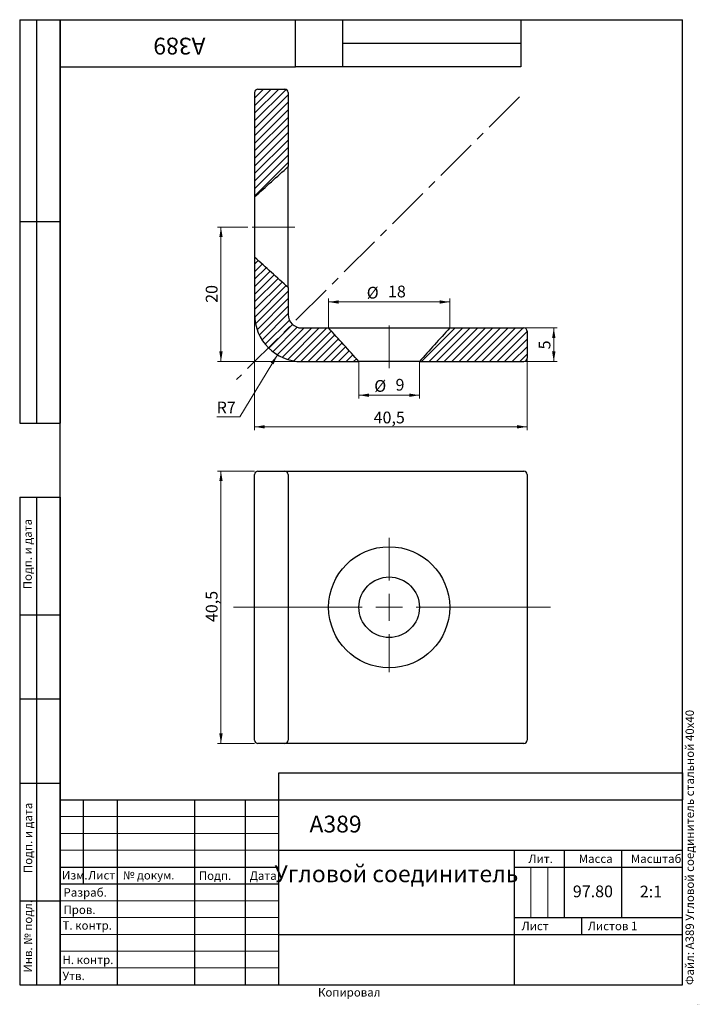
# Model space of a CAD drawing. Units: millimetres. Extents: x 8 to 210, y -1 to 292.
import ezdxf

# ---------------------------------------------------------------- set-up
doc = ezdxf.new("R2010")
doc.units = ezdxf.units.MM
doc.linetypes.add('CENTERX2', pattern=[20.32, 12.7, -2.54, 2.54, -2.54])
doc.styles.add('SLDTEXTSTYLE0', font='TXT', dxfattribs={"width": 0.7, "bigfont": 'bigfont'})
doc.styles.add('SLDTEXTSTYLE1', font='TXT', dxfattribs={"width": 0.7})
doc.dimstyles.new('SLDDIMSTYLE0', dxfattribs={"dimtxt": 3.5, "dimasz": 3, "dimexe": 0, "dimexo": 0.0625, "dimgap": 0.875, "dimtad": 2, "dimdec": 1, "dimlfac": 0.5, "dimrnd": 1e-09, "dimzin": 12, "dimdsep": 46, "dimtxsty": 'SLDTEXTSTYLE1', "dimsah": 1, "dimcen": 0.09, "dimadec": 0, "dimazin": 3, "dimtfac": 1, "dimtdec": 3, "dimtofl": 0, "dimtmove": 0, "dimatfit": 3, "dimfxl": 0, "dimfrac": 2, "dimtolj": 1, "dimtzin": 12, "dimarcsym": 0})
doc.dimstyles.new('SLDDIMSTYLE1', dxfattribs={"dimtxt": 3.5, "dimasz": 3, "dimexe": 0, "dimexo": 0.0625, "dimgap": 0.875, "dimtad": 0, "dimtih": 1, "dimtoh": 1, "dimdec": 1, "dimlfac": 0.5, "dimrnd": 1e-09, "dimzin": 12, "dimdsep": 46, "dimtxsty": 'SLDTEXTSTYLE1', "dimsah": 1, "dimcen": 0, "dimadec": 0, "dimazin": 3, "dimtfac": 1, "dimtdec": 3, "dimtofl": 0, "dimtmove": 0, "dimatfit": 3, "dimfxl": 0, "dimfrac": 2, "dimtolj": 1, "dimtzin": 12, "dimarcsym": 0})

# ---------------------------------------------------------------- blocks, each defined once
blk = doc.blocks.new('SW_NOTE_0')
at = {"color": 0, "linetype": 'Continuous', "lineweight": 0, "insert": (34.38, 6.43), "char_height": 5, "attachment_point": 2, "style": 'SLDTEXTSTYLE0'}
blk.add_mtext('Угловой соединитель', dxfattribs=at)
blk = doc.blocks.new('_D')
at = {"color": 7, "linetype": 'Continuous', "lineweight": 0}
for p, q in [((99.84, 200.33), (99.84, 209.05)), ((135.83, 208.05), (99.84, 208.05)), ((135.83, 200.33), (135.83, 209.05))]:
    blk.add_line(p, q, dxfattribs=at)
at = {"color": 7, "linetype": 'Continuous', "lineweight": 18}
for points in [[(99.84, 208.05), (102.84, 207.55), (102.84, 208.55)], [(135.83, 208.05), (132.83, 208.55), (132.83, 207.55)]]:
    blk.add_solid(points, dxfattribs=at)
at = {"color": 7, "linetype": 'Continuous', "lineweight": 18, "char_height": 3.5, "attachment_point": 1, "style": 'SLDTEXTSTYLE1'}
for s, insert in [('%%c', (111.18, 212.57)), ('18', (117.49, 212.92))]:
    blk.add_mtext(s, dxfattribs=dict(at, insert=insert))
blk = doc.blocks.new('_D_1')
at = {"color": 7, "linetype": 'Continuous', "lineweight": 0}
for p, q in [((108.85, 190.33), (108.85, 179.33)), ((126.82, 190.33), (126.82, 179.33)), ((126.82, 180.33), (108.85, 180.33))]:
    blk.add_line(p, q, dxfattribs=at)
at = {"color": 7, "linetype": 'Continuous', "lineweight": 18}
for points in [[(108.85, 180.33), (111.85, 179.83), (111.85, 180.83)], [(126.82, 180.33), (123.82, 180.83), (123.82, 179.83)]]:
    blk.add_solid(points, dxfattribs=at)
at = {"color": 7, "linetype": 'Continuous', "lineweight": 18, "char_height": 3.5, "attachment_point": 1, "style": 'SLDTEXTSTYLE1'}
for s, insert in [('%%c', (113.41, 184.84)), ('9', (119.73, 185.19))]:
    blk.add_mtext(s, dxfattribs=dict(at, insert=insert))
blk = doc.blocks.new('_D_2')
at = {"color": 7, "linetype": 'Continuous', "lineweight": 0}
for p, q in [((75.84, 230.33), (66.84, 230.33)), ((67.84, 230.33), (67.84, 190.33)), ((91.84, 190.33), (66.84, 190.33))]:
    blk.add_line(p, q, dxfattribs=at)
at = {"color": 7, "linetype": 'Continuous', "lineweight": 18}
for points in [[(67.84, 230.33), (67.34, 227.33), (68.34, 227.33)], [(67.84, 190.33), (68.34, 193.33), (67.34, 193.33)]]:
    blk.add_solid(points, dxfattribs=at)
at = {"color": 7, "linetype": 'Continuous', "lineweight": 18, "insert": (63.32, 207.8), "char_height": 3.5, "attachment_point": 1, "rotation": 90, "style": 'SLDTEXTSTYLE1'}
blk.add_mtext('20', dxfattribs=at)
blk = doc.blocks.new('_D_3')
at = {"color": 7, "linetype": 'Continuous', "lineweight": 0}
for p, q in [((77.84, 204.33), (77.84, 169.93)), ((158.84, 191.33), (158.84, 169.93)), ((77.84, 170.93), (158.84, 170.93))]:
    blk.add_line(p, q, dxfattribs=at)
at = {"color": 7, "linetype": 'Continuous', "lineweight": 18}
for points in [[(77.84, 170.93), (80.84, 170.43), (80.84, 171.43)], [(158.84, 170.93), (155.84, 171.43), (155.84, 170.43)]]:
    blk.add_solid(points, dxfattribs=at)
at = {"color": 7, "linetype": 'Continuous', "lineweight": 18, "insert": (113.22, 175.45), "char_height": 3.5, "attachment_point": 1, "style": 'SLDTEXTSTYLE1'}
blk.add_mtext('40,5', dxfattribs=at)
blk = doc.blocks.new('_D_4')
at = {"color": 7, "linetype": 'Continuous', "lineweight": 0}
for p, q in [((157.84, 200.33), (167.78, 200.33)), ((166.78, 190.33), (166.78, 200.33)), ((157.84, 190.33), (167.78, 190.33))]:
    blk.add_line(p, q, dxfattribs=at)
at = {"color": 7, "linetype": 'Continuous', "lineweight": 18}
for points in [[(166.78, 200.33), (166.28, 197.33), (167.28, 197.33)], [(166.78, 190.33), (167.28, 193.33), (166.28, 193.33)]]:
    blk.add_solid(points, dxfattribs=at)
at = {"color": 7, "linetype": 'Continuous', "lineweight": 18, "insert": (162.27, 193.96), "char_height": 3.5, "attachment_point": 1, "rotation": 90, "style": 'SLDTEXTSTYLE1'}
blk.add_mtext('5', dxfattribs=at)
blk = doc.blocks.new('_D_5')
at = {"color": 7, "linetype": 'Continuous', "lineweight": 0}
for p, q in [((84.6, 192.34), (73.49, 173.92)), ((73.49, 173.92), (66.56, 173.92))]:
    blk.add_line(p, q, dxfattribs=at)
at = {"color": 7, "linetype": 'Continuous', "lineweight": 18}
blk.add_solid([(84.6, 192.34), (82.63, 190.03), (83.48, 189.52)], dxfattribs=at)
at = {"color": 7, "linetype": 'Continuous', "lineweight": 18, "insert": (66.56, 178.43), "char_height": 3.5, "attachment_point": 1, "style": 'SLDTEXTSTYLE1'}
blk.add_mtext('R7', dxfattribs=at)
blk = doc.blocks.new('_D_6')
at = {"color": 7, "linetype": 'Continuous', "lineweight": 0}
for p, q in [((77.84, 157.77), (66.84, 157.77)), ((67.84, 157.77), (67.84, 76.77)), ((77.84, 76.77), (66.84, 76.77))]:
    blk.add_line(p, q, dxfattribs=at)
at = {"color": 7, "linetype": 'Continuous', "lineweight": 18}
for points in [[(67.84, 157.77), (67.34, 154.77), (68.34, 154.77)], [(67.84, 76.77), (68.34, 79.77), (67.34, 79.77)]]:
    blk.add_solid(points, dxfattribs=at)
at = {"color": 7, "linetype": 'Continuous', "lineweight": 18, "insert": (63.32, 112.86), "char_height": 3.5, "attachment_point": 1, "rotation": 90, "style": 'SLDTEXTSTYLE1'}
blk.add_mtext('40,5', dxfattribs=at)
blk = doc.blocks.new('SW_CENTERMARKSYMBOL_0')
at = {"color": 0, "linetype": 'Continuous', "lineweight": 18}
for p, q in [((0, 8), (0, 20.62)), ((0, 0), (0, 4)), ((-8, 0), (-46.32, 0)), ((0, 0), (-4, 0)), ((0, 0), (0, -4)), ((0, 0), (4, 0)), ((8, 0), (47.97, 0)), ((0, -8), (0, -19.35))]:
    blk.add_line(p, q, dxfattribs=at)

msp = doc.modelspace()

# ---------------------------------------------------------------- hatches: boundary and pattern name
at = {"linetype": 'Continuous', "lineweight": 18}
h = msp.add_hatch(dxfattribs=at)
h.set_pattern_fill('ANSI31', scale=0.5, style=0)
edge = h.paths.add_edge_path(flags=0)
edge.add_line((77.84, 270.33), (77.84, 239.32))
edge.add_spline(control_points=[(77.84, 239.32), (81.17, 242.32), (84.5, 245.32), (87.84, 248.33)], knot_values=[0.034909, 0.034909, 0.034909, 0.034909, 0.041647, 0.041647, 0.041647, 0.041647], weights=[1, 1, 1, 1], degree=3, periodic=0)
edge.add_line((87.84, 248.33), (87.84, 270.33))
edge.add_arc((86.84, 270.33), 1, 0, 90)
edge.add_line((86.84, 271.33), (78.84, 271.33))
edge.add_arc((78.84, 270.33), 1, 90, 180)
h = msp.add_hatch(dxfattribs=at)
h.set_pattern_fill('ANSI31', scale=0.5, style=0)
edge = h.paths.add_edge_path(flags=0)
edge.add_spline(control_points=[(87.84, 212.34), (84.5, 215.34), (81.17, 218.34), (77.84, 221.35)], knot_values=[0.015082, 0.015082, 0.015082, 0.015082, 0.021811, 0.021811, 0.021811, 0.021811], weights=[1, 1, 1, 1], degree=3, periodic=0)
edge.add_line((77.84, 221.35), (77.84, 204.33))
edge.add_arc((91.84, 204.33), 14, 180, 270)
edge.add_line((91.84, 190.33), (108.85, 190.33))
edge.add_spline(control_points=[(108.85, 190.33), (105.85, 193.66), (102.84, 197), (99.84, 200.33)], knot_values=[0.034909, 0.034909, 0.034909, 0.034909, 0.041647, 0.041647, 0.041647, 0.041647], weights=[1, 1, 1, 1], degree=3, periodic=0)
edge.add_line((99.84, 200.33), (91.84, 200.33))
edge.add_arc((91.84, 204.33), 4, 180, 270, ccw=False)
edge.add_line((87.84, 204.33), (87.84, 212.34))
h = msp.add_hatch(dxfattribs=at)
h.set_pattern_fill('ANSI31', scale=0.5, style=0)
edge = h.paths.add_edge_path(flags=0)
edge.add_line((126.82, 190.33), (157.84, 190.33))
edge.add_arc((157.84, 191.33), 1, 270, 360)
edge.add_line((158.84, 191.33), (158.84, 199.33))
edge.add_arc((157.84, 199.33), 1, 0, 90)
edge.add_line((157.84, 200.33), (135.83, 200.33))
edge.add_spline(control_points=[(135.83, 200.33), (132.83, 197), (129.83, 193.66), (126.82, 190.33)], knot_values=[0.015082, 0.015082, 0.015082, 0.015082, 0.021811, 0.021811, 0.021811, 0.021811], weights=[1, 1, 1, 1], degree=3, periodic=0)

# ---------------------------------------------------------------- linework, layer by layer
at = {"color": 7, "linetype": 'Continuous', "lineweight": 25}
for p, q in [((8, 292), (20, 292)), ((8, 292), (8, 172)), ((13, 292), (13, 172)), ((20, 5), (20, 292)), ((20, 292), (205, 292)), ((20, 278), (20, 292)), ((20, 292), (90, 292)), ((20, 292), (20, 172)), ((90, 278), (90, 292)), ((90, 292), (157, 292)), ((104, 292), (104, 278)), ((157, 292), (157, 278)), ((205, 5), (205, 292)), ((104, 285), (157, 285)), ((20, 278), (90, 278)), ((157, 278), (90, 278)), ((77.84, 270.33), (77.84, 239.32)), ((78.84, 271.33), (86.84, 271.33)), ((87.84, 270.33), (87.84, 248.33)), ((87.84, 212.34), (87.84, 248.33)), ((77.84, 239.32), (77.84, 221.35)), ((8, 232), (20, 232)), ((77.84, 221.35), (77.84, 204.33)), ((87.84, 212.34), (87.84, 204.33)), ((91.84, 200.33), (99.84, 200.33)), ((99.84, 200.33), (135.83, 200.33)), ((135.83, 200.33), (157.84, 200.33)), ((158.84, 199.33), (158.84, 191.33)), ((91.84, 190.33), (108.85, 190.33)), ((126.82, 190.33), (108.85, 190.33)), ((126.82, 190.33), (157.84, 190.33)), ((8, 172), (20, 172)), ((77.84, 77.77), (77.84, 156.77)), ((78.84, 157.77), (86.84, 157.77)), ((86.84, 157.77), (91.84, 157.77)), ((87.84, 156.77), (87.84, 77.77)), ((91.84, 157.77), (157.84, 157.77)), ((158.84, 156.77), (158.84, 77.77)), ((8, 150), (20, 150)), ((8, 150), (8, 5)), ((13, 150), (13, 5)), ((20, 150), (20, 5)), ((8, 115), (20, 115)), ((8, 90), (20, 90)), ((86.84, 76.77), (78.84, 76.77)), ((91.84, 76.77), (86.84, 76.77)), ((157.84, 76.77), (91.84, 76.77)), ((85, 60), (85, 68)), ((85, 68), (205, 68)), ((205, 68), (205, 60)), ((8, 65), (20, 65)), ((20, 5), (20, 60)), ((20, 60), (205, 60)), ((27, 35), (27, 60)), ((37, 60), (37, 5)), ((60, 60), (60, 5)), ((75, 60), (75, 5)), ((85, 5), (85, 60)), ((205, 5), (205, 60)), ((85, 45), (205, 45)), ((155, 45), (155, 5)), ((170, 25), (170, 45)), ((187, 25), (187, 45)), ((20, 40), (85, 40)), ((155, 40), (205, 40)), ((20, 35), (85, 35)), ((8, 30), (20, 30)), ((155, 25), (205, 25)), ((175, 25), (175, 20)), ((85, 20), (205, 20)), ((8, 5), (20, 5)), ((20, 5), (205, 5)), ((20, 5), (205, 5))]:
    msp.add_line(p, q, dxfattribs=at)
at = {"color": 7, "linetype": 'CENTERX2', "lineweight": 18}
for p, q in [((156.56, 269.06), (72.47, 184.96)), ((89.84, 230.33), (75.84, 230.33)), ((117.84, 188.33), (117.84, 202.33))]:
    msp.add_line(p, q, dxfattribs=at)
at = {"color": 7, "linetype": 'Continuous', "lineweight": 18}
for p, q in [((20, 55), (85, 55)), ((20, 50), (85, 50)), ((20, 45), (85, 45)), ((160, 40), (160, 25)), ((165, 40), (165, 25)), ((20, 30), (85, 30)), ((20, 25), (85, 25)), ((20, 20), (85, 20)), ((20, 15), (85, 15)), ((20, 10), (85, 10))]:
    msp.add_line(p, q, dxfattribs=at)
at = {"color": 7, "linetype": 'Continuous', "lineweight": 25}
for radius in [18, 9]:
    msp.add_circle((117.84, 117.27), radius, dxfattribs=at)
for centre, radius, start, end in [((78.84, 270.33), 1, 90, 180), ((86.84, 270.33), 1, 0, 90), ((91.84, 204.33), 14, 180, 270), ((91.84, 204.33), 4, 180, 270), ((157.84, 199.33), 1, 0, 90), ((157.84, 191.33), 1, 270, 0), ((78.84, 156.77), 1, 90, 180), ((86.84, 156.77), 1, 0, 90), ((157.84, 156.77), 1, 0, 90), ((78.84, 77.77), 1, 180, 270), ((86.84, 77.77), 1, 270, 0), ((157.84, 77.77), 1, 270, 0)]:
    msp.add_arc(centre, radius, start, end, dxfattribs=at)
for points in [[(77.84, 239.32), (81.17, 242.32), (84.5, 245.32), (87.84, 248.33)], [(87.84, 212.34), (84.5, 215.34), (81.17, 218.34), (77.84, 221.35)], [(108.85, 190.33), (105.85, 193.66), (102.84, 197), (99.84, 200.33)], [(135.83, 200.33), (132.83, 197), (129.83, 193.66), (126.82, 190.33)]]:
    msp.add_open_spline(points, degree=3, dxfattribs=at)

# ---------------------------------------------------------------- block references
at = {"color": 7, "linetype": 'Continuous', "lineweight": 18}
msp.add_blockref('SW_CENTERMARKSYMBOL_0', (117.84, 117.27), dxfattribs=at)
at = {"color": 7, "linetype": 'Continuous', "lineweight": 0}
msp.add_blockref('SW_NOTE_0', (85.62, 34.08), dxfattribs=at)

# ---------------------------------------------------------------- texts
for s, insert, char_height, attachment_point, rotation, style in [('A389', (55.48, 281.64), 5, 2, 180, 'SLDTEXTSTYLE1'), ('Подп. и дата', (9.1, 122.62), 2.5, 1, 90, 'SLDTEXTSTYLE0'), ('Файл: A389 Угловой соединитель стальной 40х40', (205.94, 4.94), 2.5, 1, 90, 'SLDTEXTSTYLE0'), ('Подп. и дата', (9.22, 38.23), 2.5, 1, 90, 'SLDTEXTSTYLE0'), ('Инв. № подл.', (9.2, 8.61), 2.5, 1, 90, 'SLDTEXTSTYLE0')]:
    msp.add_mtext(s, dxfattribs=dict(at, insert=insert, char_height=char_height, attachment_point=attachment_point, rotation=rotation, style=style))
for s, insert, char_height, attachment_point, style in [('A389', (101.9, 55.3), 5, 2, 'SLDTEXTSTYLE1'), ('Масштаб', (189.71, 43.74), 2.5, 1, 'SLDTEXTSTYLE0'), ('Лит.', (159.24, 43.74), 2.5, 1, 'SLDTEXTSTYLE0'), ('Масса', (174.2, 43.74), 2.5, 1, 'SLDTEXTSTYLE0'), ('Изм.', (20.56, 38.82), 2.5, 1, 'SLDTEXTSTYLE0'), ('Лист', (28.36, 38.82), 2.5, 1, 'SLDTEXTSTYLE0'), ('№ докум.', (38.71, 38.82), 2.5, 1, 'SLDTEXTSTYLE0'), ('Подп.', (61.26, 38.7), 2.5, 1, 'SLDTEXTSTYLE0'), ('Дата', (76.38, 38.7), 2.5, 1, 'SLDTEXTSTYLE0'), ('Разраб.', (21.02, 33.71), 2.5, 1, 'SLDTEXTSTYLE0'), ('97.80', (178.41, 34.53), 3.5, 2, 'SLDTEXTSTYLE1'), ('2:1', (195.67, 34.48), 3.5, 2, 'SLDTEXTSTYLE1'), ('Пров.', (21.02, 28.56), 2.5, 1, 'SLDTEXTSTYLE0'), ('Т. контр.', (20.74, 23.9), 2.5, 1, 'SLDTEXTSTYLE0'), ('Лист', (157.21, 23.73), 2.5, 1, 'SLDTEXTSTYLE0'), ('Листов 1', (176.92, 23.73), 2.5, 1, 'SLDTEXTSTYLE0'), ('Н. контр.', (20.74, 13.67), 2.5, 1, 'SLDTEXTSTYLE0'), ('Утв.', (20.74, 8.89), 2.5, 1, 'SLDTEXTSTYLE0'), ('Копировал', (96.68, 4.01), 2.5, 1, 'SLDTEXTSTYLE0'), ('Версия 3', (209.46, -0.67), 0.1, 1, 'SLDTEXTSTYLE0')]:
    msp.add_mtext(s, dxfattribs=dict(at, insert=insert, char_height=char_height, attachment_point=attachment_point, style=style))

# ---------------------------------------------------------------- dimensions: what is measured, and where the dimension line sits
at = {"color": 7, "linetype": 'Continuous', "lineweight": 18}
for base, p1, p2, picture, middle in [((67.84, 190.33), (75.84, 230.33), (91.84, 190.33), '_D_2', (67.84, 210.33)), ((166.78, 200.33), (157.84, 190.33), (157.84, 200.33), '_D_4', (166.78, 195.23)), ((67.84, 76.77), (77.84, 157.77), (77.84, 76.77), '_D_6', (67.84, 117.48))]:
    dim = msp.add_linear_dim(base=base, p1=p1, p2=p2, angle=90, dimstyle='SLDDIMSTYLE0', dxfattribs=at)
    dim.commit()
    dim.dimension.update_dxf_attribs({"geometry": picture, "text_midpoint": middle, "dimtype": 160})
for base, p1, p2, picture, middle in [((99.84, 208.05), (135.83, 200.33), (99.84, 200.33), '_D', (116.51, 208.05)), ((108.85, 180.33), (126.82, 190.33), (108.85, 190.33), '_D_1', (117.84, 180.33))]:
    dim = msp.add_linear_dim(base=base, p1=p1, p2=p2, text='%%c<>', dimstyle='SLDDIMSTYLE0', dxfattribs=at)
    dim.commit()
    dim.dimension.update_dxf_attribs({"geometry": picture, "text_midpoint": middle, "dimtype": 160})
dim = msp.add_radius_dim(center=(91.84, 204.33), mpoint=(84.6, 192.34), dimstyle='SLDDIMSTYLE1', dxfattribs=at)
dim.commit()
dim.dimension.update_dxf_attribs({"geometry": '_D_5', "text_midpoint": (69.28, 177.25), "dimtype": 164})
dim = msp.add_linear_dim(base=(158.84, 170.93), p1=(77.84, 204.33), p2=(158.84, 191.33), dimstyle='SLDDIMSTYLE0', dxfattribs=at)
dim.commit()
dim.dimension.update_dxf_attribs({"geometry": '_D_3', "text_midpoint": (117.84, 170.93), "dimtype": 160})

doc.saveas('drawing.dxf')
